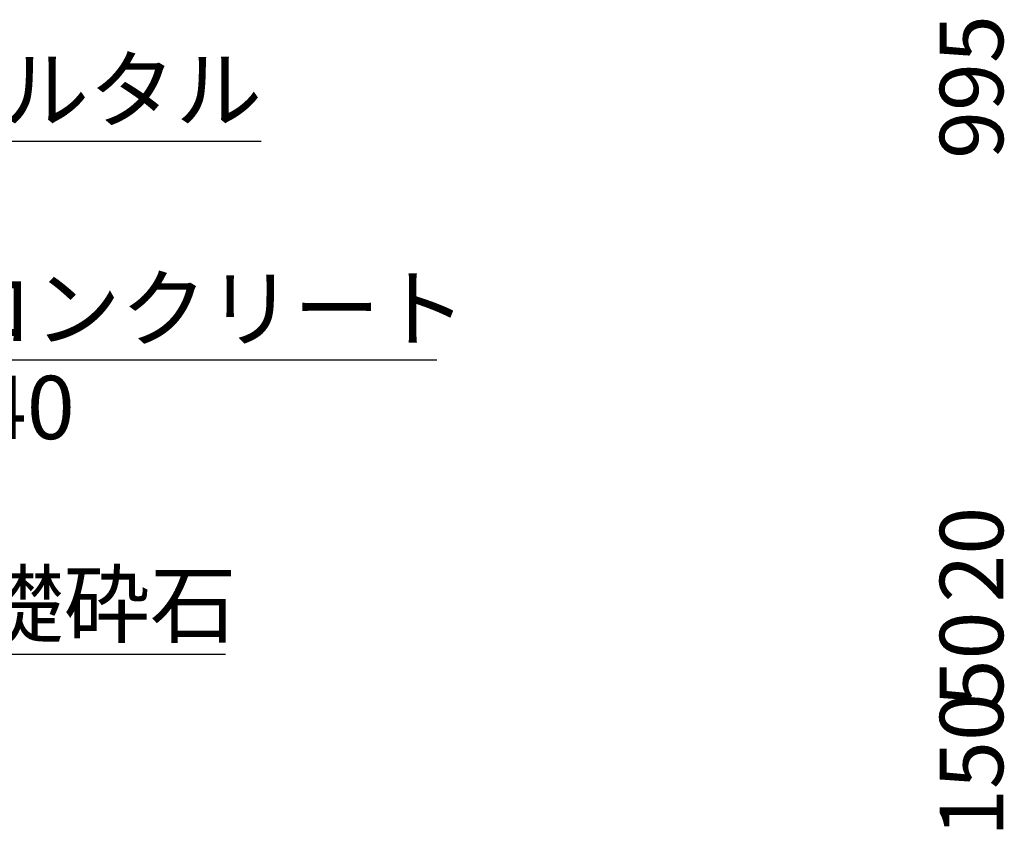
# Model space of a CAD drawing. Extents: x 0 to 67200, y 0 to 23760.
# Drawn here: x 44907 to 45839, y 14251 to 15018 of the extents above; entities that cross this region are included whole.
import ezdxf
from ezdxf.enums import TextEntityAlignment as Align

# ---------------------------------------------------------------- set-up
doc = ezdxf.new("R2010")
doc.units = 0
doc.header["$LTSCALE"] = 40
doc.header["$MEASUREMENT"] = 0
doc.layers.add('DIM', color=7, linetype='CONTINUOUS')
doc.styles.get("Standard").update_dxf_attribs({"font": 'MS Gothic.ttf'})

msp = doc.modelspace()

# ---------------------------------------------------------------- linework, layer by layer
at = {"layer": 'DIM', "linetype": 'Continuous'}
for p, q in [((44635.05, 14903.02), (45135.35, 14903.02)), ((44654.78, 14695.76), (45301.66, 14695.76)), ((44668.16, 14416.83), (45101.47, 14416.83))]:
    msp.add_line(p, q, dxfattribs=at)

# ---------------------------------------------------------------- texts
at = {"layer": 'DIM'}
for s, p in [('995', (45815.66, 14954.33)), ('20', (45815.66, 14511.14)), ('50', (45815.66, 14411.83)), ('150', (45815.66, 14311.83))]:
    msp.add_text(s, height=60, rotation=90, dxfattribs=at).set_placement(p, align=Align.MIDDLE)
for s, p in [('敷モルタル', (44726.79, 14921.76)), ('基礎コンクリート', (44674.78, 14714.5)), ('18-8-40', (44674.78, 14620.68)), ('基礎砕石', (44784.48, 14434))]:
    msp.add_text(s, height=60, dxfattribs=at).set_placement(p)

doc.saveas('drawing.dxf')
